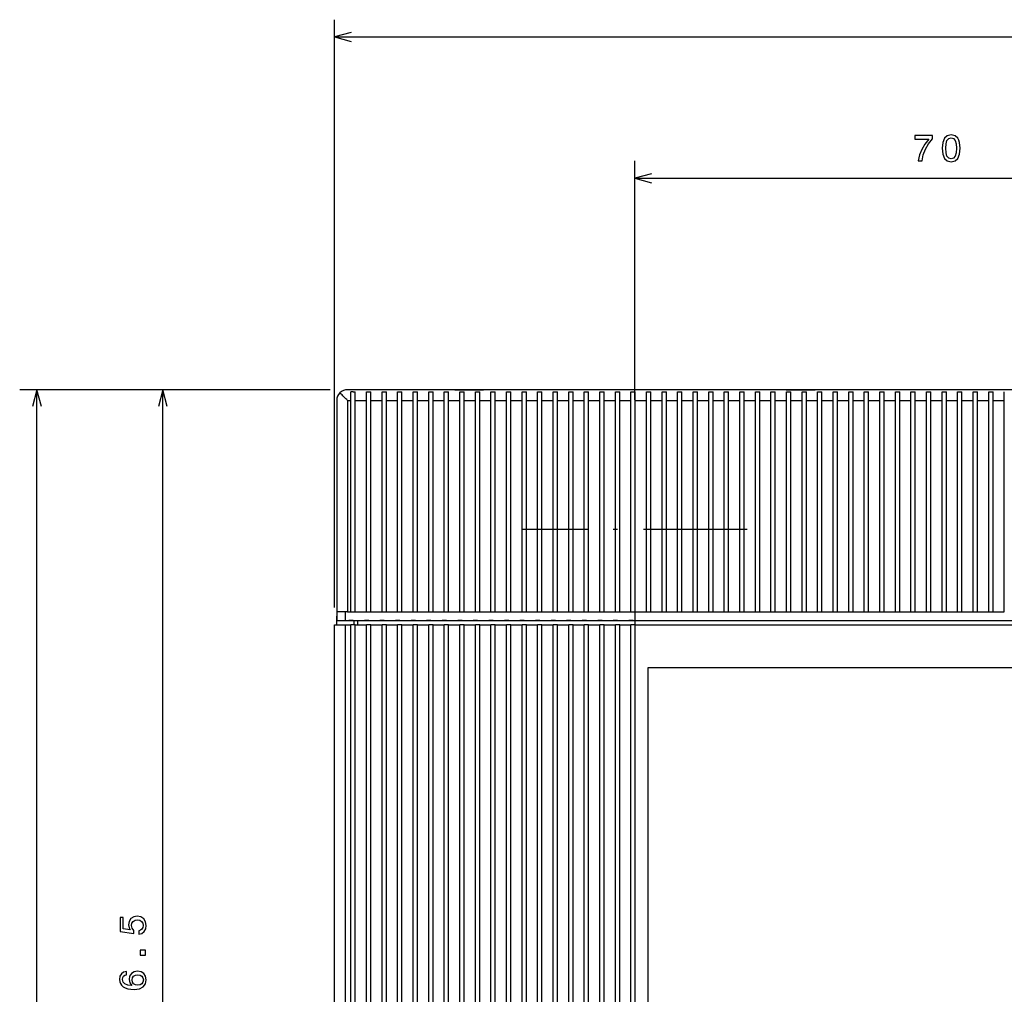
# Model space of a CAD drawing. Extents: x -232 to 1160, y 12 to 796.
# Drawn here: x -229 to -115, y 680 to 793 of the extents above; entities that cross this region are included whole.
import ezdxf

# ---------------------------------------------------------------- set-up
doc = ezdxf.new("R2010")
doc.units = 0
doc.linetypes.add('DASHDOT', pattern=[18.5, 12, -3, 0.5, -3])
doc.layers.get('0').update_dxf_attribs({"linetype": 'CONTINUOUS'})

msp = doc.modelspace()

# ---------------------------------------------------------------- linework, layer by layer
at = {"color": 34}
for p, q in [((-192.440613, 724.656738), (-192.440613, 792.672363)), ((-192.440613, 790.672363), (17.05938, 790.672363))]:
    msp.add_line(p, q, dxfattribs=at)
at = {"color": 7}
for p, q in [((-157.690674, 748.686523), (-157.690674, 776.320435)), ((-157.690674, 774.320435), (-87.690651, 774.320435)), ((-192.940796, 749.856689), (-228.875229, 749.856689)), ((-226.875229, 476.956604), (-226.875229, 749.856689)), ((-192.940796, 749.856689), (-214.309097, 749.856689)), ((-212.309097, 613.156555), (-212.309097, 749.856689)), ((-52.690651, 749.856689), (-190.940796, 749.856689)), ((-140.190826, 749.856689), (-175.190796, 749.856689)), ((-192.19075, 748.618286), (-192.19075, 724.156738)), ((-190.94075, 748.606689), (-190.94075, 724.156738)), ((-190.540802, 724.156738), (-190.540802, 748.606689)), ((-190.040802, 724.156738), (-190.040802, 748.618652)), ((-188.740814, 724.156738), (-188.740814, 748.618652)), ((-188.240814, 724.156738), (-188.240814, 748.618652)), ((-186.940796, 724.156738), (-186.940796, 748.618652)), ((-186.440796, 724.156738), (-186.440796, 748.618652)), ((-185.140793, 724.156738), (-185.140793, 748.618591)), ((-184.640778, 724.156738), (-184.640778, 748.618591)), ((-183.34079, 724.156738), (-183.34079, 748.618591)), ((-182.84079, 724.156738), (-182.84079, 748.618591)), ((-181.540802, 724.156738), (-181.540802, 748.618591)), ((-181.040833, 724.156738), (-181.040833, 748.61853)), ((-179.740814, 724.156738), (-179.740814, 748.61853)), ((-179.240814, 724.156738), (-179.240814, 748.61853)), ((-177.940796, 724.156738), (-177.940796, 748.61853)), ((-177.440796, 724.156738), (-177.440796, 748.61853)), ((-176.140793, 724.156738), (-176.140793, 748.61853)), ((-175.640778, 724.156738), (-175.640778, 748.61853)), ((-174.34079, 724.156738), (-174.34079, 748.61853)), ((-173.84079, 724.156738), (-173.84079, 748.61853)), ((-172.540802, 724.156738), (-172.540802, 748.618469)), ((-172.040833, 724.156738), (-172.040833, 748.618469)), ((-170.740814, 724.156738), (-170.740814, 748.618469)), ((-170.240814, 724.156738), (-170.240814, 748.618469)), ((-168.940811, 724.156738), (-168.940811, 748.618469)), ((-168.440796, 724.156738), (-168.440796, 748.618408)), ((-167.140793, 724.156738), (-167.140793, 748.618408)), ((-166.640778, 724.156738), (-166.640778, 748.618408)), ((-165.34079, 724.156738), (-165.34079, 748.618408)), ((-164.84079, 724.156738), (-164.84079, 748.618408)), ((-163.540802, 724.156738), (-163.540802, 748.618408)), ((-163.040833, 724.156738), (-163.040833, 748.618408)), ((-161.740814, 724.156738), (-161.740814, 748.618408)), ((-161.240814, 724.156738), (-161.240814, 748.618408)), ((-159.940811, 724.156738), (-159.940811, 748.618347)), ((-159.440796, 724.156738), (-159.440796, 748.618347)), ((-158.140793, 724.156738), (-158.140793, 748.618347)), ((-157.640778, 724.156738), (-157.640778, 748.618347)), ((-156.34079, 724.156738), (-156.34079, 748.618347)), ((-155.84079, 724.156738), (-155.84079, 748.618347)), ((-154.540802, 724.156738), (-154.540802, 748.618286)), ((-154.040833, 724.156738), (-154.040833, 748.618286)), ((-152.740814, 724.156738), (-152.740814, 748.618286)), ((-152.240814, 724.156738), (-152.240814, 748.618286)), ((-150.940811, 724.156738), (-150.940811, 748.618286)), ((-150.440796, 724.156738), (-150.440796, 748.618286)), ((-149.140808, 724.156738), (-149.140808, 748.618286)), ((-148.640808, 724.156738), (-148.640808, 748.618286)), ((-147.34082, 724.156738), (-147.34082, 748.618225)), ((-146.84082, 724.156738), (-146.84082, 748.618225)), ((-145.540802, 724.156738), (-145.540802, 748.618225)), ((-145.040802, 724.156738), (-145.040802, 748.618225)), ((-143.740814, 724.156738), (-143.740814, 748.618225)), ((-143.240814, 724.156738), (-143.240814, 748.618225)), ((-141.940811, 724.156738), (-141.940811, 748.618164)), ((-141.440796, 724.156738), (-141.440796, 748.618164)), ((-140.140808, 724.156738), (-140.140808, 748.618164)), ((-139.640808, 724.156738), (-139.640808, 748.618164)), ((-138.34082, 724.156738), (-138.34082, 748.618164)), ((-137.84082, 724.156738), (-137.84082, 748.618164)), ((-136.540802, 724.156738), (-136.540802, 748.618164)), ((-136.040802, 724.156738), (-136.040802, 748.618164)), ((-134.740814, 724.156738), (-134.740814, 748.618103)), ((-134.240814, 724.156738), (-134.240814, 748.618103)), ((-132.940811, 724.156738), (-132.940811, 748.618103)), ((-132.440796, 724.156738), (-132.440796, 748.618103)), ((-131.140808, 724.156738), (-131.140808, 748.618103)), ((-130.640808, 724.156738), (-130.640808, 748.618103)), ((-129.34082, 724.156738), (-129.34082, 748.618042)), ((-128.84082, 724.156738), (-128.84082, 748.618042)), ((-127.54081, 724.156738), (-127.54081, 748.618042)), ((-127.040802, 724.156738), (-127.040802, 748.618042)), ((-125.740807, 724.156738), (-125.740807, 748.618042)), ((-125.240814, 724.156738), (-125.240814, 748.618042)), ((-123.940811, 724.156738), (-123.940811, 748.618042)), ((-123.440796, 724.156738), (-123.440796, 748.618042)), ((-122.140808, 724.156738), (-122.140808, 748.617981)), ((-121.640816, 724.156738), (-121.640816, 748.617981)), ((-120.340813, 724.156738), (-120.340813, 748.617981)), ((-119.840813, 724.156738), (-119.840813, 748.617981)), ((-118.540817, 724.156738), (-118.540817, 748.617981)), ((-118.040817, 724.156738), (-118.040817, 748.61792)), ((-116.740814, 724.156738), (-116.740814, 748.61792)), ((-116.240814, 724.156738), (-116.240814, 748.61792)), ((-114.940819, 724.156738), (-114.940819, 748.61792)), ((-192.190643, 744.156555), (-192.190643, 723.156555)), ((-192.440643, 674.156738), (-192.440613, 722.656738)), ((-191.190735, 723.156738), (-52.690651, 723.156738)), ((-191.190643, 674.406738), (-191.190613, 722.656738)), ((-190.540649, 674.406738), (-190.540619, 722.656738)), ((-190.190643, 723.156555), (-52.690651, 723.156555)), ((-190.040649, 674.406738), (-190.040619, 722.656738)), ((-188.740662, 674.406738), (-188.740631, 722.656738)), ((-188.240662, 674.406738), (-188.240631, 722.656738)), ((-186.940643, 674.406738), (-186.940613, 722.656738)), ((-186.440643, 674.406738), (-186.440613, 722.656738)), ((-185.140656, 674.406738), (-185.140625, 722.656738)), ((-184.640656, 674.406738), (-184.640625, 722.656738)), ((-183.340652, 674.406738), (-183.340622, 722.656738)), ((-182.840652, 674.406738), (-182.840622, 722.656738)), ((-181.540649, 674.406677), (-181.540619, 722.656738)), ((-181.040649, 674.406677), (-181.040619, 722.656738)), ((-179.740662, 674.406677), (-179.740616, 722.656738)), ((-179.240662, 674.406677), (-179.240616, 722.656738)), ((-177.940659, 674.406677), (-177.940613, 722.656677)), ((-177.440659, 674.406677), (-177.440613, 722.656677)), ((-176.140656, 674.406677), (-176.140625, 722.656677)), ((-175.640656, 674.406677), (-175.640625, 722.656677)), ((-174.340652, 674.406677), (-174.340622, 722.656677)), ((-173.840652, 674.406677), (-173.840622, 722.656677)), ((-172.540649, 674.406677), (-172.540619, 722.656677)), ((-172.040649, 674.406677), (-172.040619, 722.656677)), ((-170.740662, 674.406677), (-170.740616, 722.656677)), ((-170.240662, 674.406677), (-170.240616, 722.656677)), ((-168.940659, 674.406677), (-168.940613, 722.656677)), ((-168.440659, 674.406677), (-168.440613, 722.656677)), ((-167.140656, 674.406677), (-167.140625, 722.656677)), ((-167.140656, 674.406677), (-167.140625, 722.656677)), ((-166.640656, 674.406677), (-166.640625, 722.656677)), ((-166.640656, 674.406677), (-166.640625, 722.656677)), ((-165.340652, 674.406677), (-165.340622, 722.656677)), ((-165.340652, 674.406677), (-165.340622, 722.656677)), ((-165.340652, 674.406677), (-165.340622, 722.656677)), ((-165.340652, 674.406677), (-165.340622, 722.656677)), ((-164.840652, 674.406677), (-164.840622, 722.656677)), ((-164.840652, 674.406677), (-164.840622, 722.656677)), ((-164.840652, 674.406677), (-164.840622, 722.656677)), ((-164.840652, 674.406677), (-164.840622, 722.656677)), ((-164.840652, 674.406677), (-164.840622, 722.656677)), ((-164.840652, 674.406677), (-164.840622, 722.656677)), ((-164.840652, 674.406616), (-164.840622, 722.656616)), ((-163.540649, 690.906555), (-163.540619, 722.656677)), ((-163.540649, 674.406616), (-163.540619, 722.656616)), ((-163.040649, 690.906555), (-163.040619, 722.656677)), ((-163.040649, 674.406616), (-163.040619, 722.656616)), ((-161.740646, 690.906555), (-161.740616, 722.656677)), ((-161.740646, 674.406616), (-161.740616, 722.656616)), ((-161.240646, 690.906555), (-161.240616, 722.656677)), ((-161.240646, 674.406616), (-161.240616, 722.656616)), ((-159.940643, 690.906555), (-159.940613, 722.656677)), ((-159.940643, 674.406616), (-159.940613, 722.656616)), ((-159.440643, 690.906555), (-159.440613, 722.656677)), ((-159.440643, 674.406616), (-159.440613, 722.656616)), ((-158.140656, 674.406616), (-158.140625, 722.656616)), ((-158.14064, 690.906555), (-158.140625, 722.656677)), ((-157.890625, 723.156616), (-52.690651, 723.156555)), ((-157.640656, 674.406616), (-157.640625, 722.656616)), ((-157.64064, 690.906555), (-157.640625, 722.656677)), ((-157.640625, 722.656677), (-52.690651, 722.656616)), ((-156.190628, 717.656677), (-156.190643, 690.906555)), ((-156.190613, 717.656616), (-156.190643, 674.406616)), ((-19.19062, 717.656616), (-156.190628, 717.656677))]:
    msp.add_line(p, q, dxfattribs=at)
at = {"color": 7, "ltscale": 2.5e-05}
msp.add_line((-190.941803, 749.856689), (-190.940796, 749.856689), dxfattribs=at)
at = {"color": 7, "ltscale": 0.083633}
for p, q in [((-178.536102, 749.856689), (-175.190796, 749.856689)), ((-140.190826, 749.856689), (-136.84552, 749.856689))]:
    msp.add_line(p, q, dxfattribs=at)
at = {"color": 7, "ltscale": 0.000308}
msp.add_line((-190.94075, 748.619019), (-190.94075, 748.606689), dxfattribs=at)
at = {"color": 7, "ltscale": 0.009999}
for p, q in [((-190.94075, 748.606689), (-190.540802, 748.606689)), ((-190.94075, 724.156738), (-190.540802, 724.156738))]:
    msp.add_line(p, q, dxfattribs=at)
at = {"color": 7, "ltscale": 0.025002}
for p, q in [((-190.540802, 748.606689), (-190.540802, 749.60675)), ((-191.190735, 723.156677), (-191.190735, 724.156738))]:
    msp.add_line(p, q, dxfattribs=at)
at = {"color": 7, "ltscale": 0.00625}
for p, q in [((-190.290802, 749.60675), (-190.540802, 749.60675)), ((-190.290802, 749.60675), (-190.040802, 749.60675)), ((-188.740814, 749.60675), (-188.490814, 749.60675)), ((-188.490814, 749.60675), (-188.240814, 749.60675)), ((-186.940796, 749.60675), (-186.690796, 749.60675)), ((-186.690796, 749.60675), (-186.440796, 749.60675)), ((-185.140778, 749.60675), (-184.890778, 749.60675)), ((-184.890778, 749.60675), (-184.640778, 749.60675)), ((-183.34079, 749.60675), (-183.09079, 749.60675)), ((-183.09079, 749.60675), (-182.84079, 749.60675)), ((-181.540833, 749.60675), (-181.290833, 749.60675)), ((-181.290833, 749.60675), (-181.040833, 749.60675)), ((-179.740814, 749.60675), (-179.490814, 749.60675)), ((-179.490814, 749.60675), (-179.240814, 749.60675)), ((-177.940796, 749.60675), (-177.690796, 749.60675)), ((-177.690796, 749.60675), (-177.440796, 749.60675)), ((-176.140778, 749.60675), (-175.890778, 749.60675)), ((-175.890778, 749.60675), (-175.640778, 749.60675)), ((-174.34079, 749.60675), (-174.09079, 749.60675)), ((-174.09079, 749.60675), (-173.84079, 749.60675)), ((-172.540833, 749.60675), (-172.290833, 749.60675)), ((-172.290833, 749.60675), (-172.040833, 749.60675)), ((-170.740814, 749.60675), (-170.490814, 749.60675)), ((-170.490814, 749.60675), (-170.240814, 749.60675)), ((-168.940796, 749.60675), (-168.690796, 749.60675)), ((-168.690796, 749.60675), (-168.440796, 749.60675)), ((-167.140778, 749.60675), (-166.890778, 749.60675)), ((-166.890778, 749.60675), (-166.640778, 749.60675)), ((-165.34079, 749.60675), (-165.09079, 749.60675)), ((-165.09079, 749.60675), (-164.84079, 749.60675)), ((-163.540833, 749.60675), (-163.290833, 749.60675)), ((-163.290833, 749.60675), (-163.040833, 749.60675)), ((-161.740814, 749.60675), (-161.490814, 749.60675)), ((-161.490814, 749.60675), (-161.240814, 749.60675)), ((-159.940796, 749.60675), (-159.690796, 749.60675)), ((-159.690796, 749.60675), (-159.440796, 749.60675)), ((-158.140778, 749.60675), (-157.890778, 749.60675)), ((-157.890778, 749.60675), (-157.640778, 749.60675)), ((-156.34079, 749.60675), (-156.09079, 749.60675)), ((-156.09079, 749.60675), (-155.84079, 749.60675)), ((-154.540833, 749.60675), (-154.290833, 749.60675)), ((-154.290833, 749.60675), (-154.040833, 749.60675)), ((-152.740814, 749.60675), (-152.490814, 749.60675)), ((-152.490814, 749.60675), (-152.240814, 749.60675)), ((-150.940796, 749.60675), (-150.690796, 749.60675)), ((-150.690796, 749.60675), (-150.440796, 749.60675)), ((-149.140808, 749.60675), (-148.890808, 749.60675)), ((-148.890808, 749.60675), (-148.640808, 749.60675)), ((-147.34082, 749.60675), (-147.09082, 749.60675)), ((-147.09082, 749.60675), (-146.84082, 749.60675)), ((-145.540802, 749.60675), (-145.290802, 749.60675)), ((-145.290802, 749.60675), (-145.040802, 749.60675)), ((-143.740814, 749.60675), (-143.490814, 749.60675)), ((-143.490814, 749.60675), (-143.240814, 749.60675)), ((-141.940796, 749.60675), (-141.690796, 749.60675)), ((-141.690796, 749.60675), (-141.440796, 749.60675)), ((-140.140808, 749.60675), (-139.890808, 749.60675)), ((-139.890808, 749.60675), (-139.640808, 749.60675)), ((-138.34082, 749.60675), (-138.09082, 749.60675)), ((-138.09082, 749.60675), (-137.84082, 749.60675)), ((-136.540802, 749.60675), (-136.290802, 749.60675)), ((-136.290802, 749.60675), (-136.040802, 749.60675)), ((-134.740814, 749.60675), (-134.490814, 749.60675)), ((-134.490814, 749.60675), (-134.240814, 749.60675)), ((-132.940796, 749.606689), (-132.690796, 749.606689)), ((-132.690796, 749.606689), (-132.440796, 749.606689)), ((-131.140808, 749.606689), (-130.890808, 749.606689)), ((-130.890808, 749.606689), (-130.640808, 749.606689)), ((-129.34082, 749.606689), (-129.09082, 749.606689)), ((-129.09082, 749.606689), (-128.84082, 749.606689)), ((-127.540802, 749.606689), (-127.290802, 749.606689)), ((-127.290802, 749.606689), (-127.040802, 749.606689)), ((-125.740814, 749.606689), (-125.490814, 749.606689)), ((-125.490814, 749.606689), (-125.240814, 749.606689)), ((-123.940796, 749.606689), (-123.690796, 749.606689)), ((-123.690796, 749.606689), (-123.440796, 749.606689)), ((-122.140816, 749.606689), (-121.890816, 749.606689)), ((-121.890816, 749.606689), (-121.640816, 749.606689)), ((-120.340813, 749.606689), (-120.090813, 749.606689)), ((-120.090813, 749.606689), (-119.840813, 749.606689)), ((-118.540817, 749.606689), (-118.290817, 749.606689)), ((-118.290817, 749.606689), (-118.040817, 749.606689)), ((-116.740814, 749.606689), (-116.490814, 749.606689)), ((-116.490814, 749.606689), (-116.240814, 749.606689)), ((-190.540802, 724.156738), (-190.290802, 724.156738)), ((-190.290802, 724.156738), (-190.040802, 724.156738)), ((-188.740814, 724.156738), (-188.490814, 724.156738)), ((-188.490814, 724.156738), (-188.240814, 724.156738)), ((-186.940796, 724.156738), (-186.690796, 724.156738)), ((-186.690796, 724.156738), (-186.440796, 724.156738)), ((-185.140778, 724.156738), (-184.890778, 724.156738)), ((-184.890778, 724.156738), (-184.640778, 724.156738)), ((-183.34079, 724.156738), (-183.09079, 724.156738)), ((-183.09079, 724.156738), (-182.84079, 724.156738)), ((-181.540833, 724.156738), (-181.290833, 724.156738)), ((-181.290833, 724.156738), (-181.040833, 724.156738)), ((-179.740814, 724.156738), (-179.490814, 724.156738)), ((-179.490814, 724.156738), (-179.240814, 724.156738)), ((-177.940796, 724.156738), (-177.690796, 724.156738)), ((-177.690796, 724.156738), (-177.440796, 724.156738)), ((-176.140778, 724.156738), (-175.890778, 724.156738)), ((-175.890778, 724.156738), (-175.640778, 724.156738)), ((-174.34079, 724.156738), (-174.09079, 724.156738)), ((-174.09079, 724.156738), (-173.84079, 724.156738)), ((-172.540833, 724.156738), (-172.290833, 724.156738)), ((-172.290833, 724.156738), (-172.040833, 724.156738)), ((-170.740814, 724.156738), (-170.490814, 724.156738)), ((-170.490814, 724.156738), (-170.240814, 724.156738)), ((-168.940796, 724.156738), (-168.690796, 724.156738)), ((-168.690796, 724.156738), (-168.440796, 724.156738)), ((-167.140778, 724.156738), (-166.890778, 724.156738)), ((-166.890778, 724.156738), (-166.640778, 724.156738)), ((-165.34079, 724.156738), (-165.09079, 724.156738)), ((-165.09079, 724.156738), (-164.84079, 724.156738)), ((-163.540833, 724.156738), (-163.290833, 724.156738)), ((-163.290833, 724.156738), (-163.040833, 724.156738)), ((-161.740814, 724.156738), (-161.490814, 724.156738)), ((-161.490814, 724.156738), (-161.240814, 724.156738)), ((-159.940796, 724.156738), (-159.690796, 724.156738)), ((-159.690796, 724.156738), (-159.440796, 724.156738)), ((-158.140778, 724.156738), (-157.890778, 724.156738)), ((-157.890778, 724.156738), (-157.640778, 724.156738)), ((-156.34079, 724.156738), (-156.09079, 724.156738)), ((-156.09079, 724.156738), (-155.84079, 724.156738)), ((-154.540833, 724.156738), (-154.290833, 724.156738)), ((-154.290833, 724.156738), (-154.040833, 724.156738)), ((-152.740814, 724.156738), (-152.490814, 724.156738)), ((-152.490814, 724.156738), (-152.240814, 724.156738)), ((-150.940796, 724.156738), (-150.690796, 724.156738)), ((-150.690796, 724.156738), (-150.440796, 724.156738)), ((-149.140808, 724.156738), (-148.890808, 724.156738)), ((-148.890808, 724.156738), (-148.640808, 724.156738)), ((-147.34082, 724.156738), (-147.09082, 724.156738)), ((-147.09082, 724.156738), (-146.84082, 724.156738)), ((-145.540802, 724.156738), (-145.290802, 724.156738)), ((-145.290802, 724.156738), (-145.040802, 724.156738)), ((-143.740814, 724.156738), (-143.490814, 724.156738)), ((-143.490814, 724.156738), (-143.240814, 724.156738)), ((-141.940796, 724.156738), (-141.690796, 724.156738)), ((-141.690796, 724.156738), (-141.440796, 724.156738)), ((-140.140808, 724.156738), (-139.890808, 724.156738)), ((-139.890808, 724.156738), (-139.640808, 724.156738)), ((-138.34082, 724.156738), (-138.09082, 724.156738)), ((-138.09082, 724.156738), (-137.84082, 724.156738)), ((-136.540802, 724.156738), (-136.290802, 724.156738)), ((-136.290802, 724.156738), (-136.040802, 724.156738)), ((-134.740814, 724.156738), (-134.490814, 724.156738)), ((-134.490814, 724.156738), (-134.240814, 724.156738)), ((-132.940796, 724.156738), (-132.690796, 724.156738)), ((-132.690796, 724.156738), (-132.440796, 724.156738)), ((-131.140808, 724.156738), (-130.890808, 724.156738)), ((-130.890808, 724.156738), (-130.640808, 724.156738)), ((-129.34082, 724.156738), (-129.09082, 724.156738)), ((-129.09082, 724.156738), (-128.84082, 724.156738)), ((-127.540802, 724.156738), (-127.290802, 724.156738)), ((-127.290802, 724.156738), (-127.040802, 724.156738)), ((-125.740814, 724.156738), (-125.490814, 724.156738)), ((-125.490814, 724.156738), (-125.240814, 724.156738)), ((-123.940796, 724.156738), (-123.690796, 724.156738)), ((-123.690796, 724.156738), (-123.440796, 724.156738)), ((-122.140816, 724.156738), (-121.890816, 724.156738)), ((-121.890816, 724.156738), (-121.640816, 724.156738)), ((-120.340813, 724.156738), (-120.090813, 724.156738)), ((-120.090813, 724.156738), (-119.840813, 724.156738)), ((-118.540817, 724.156738), (-118.290817, 724.156738)), ((-118.290817, 724.156738), (-118.040817, 724.156738)), ((-116.740814, 724.156738), (-116.490814, 724.156738)), ((-116.490814, 724.156738), (-116.240814, 724.156738))]:
    msp.add_line(p, q, dxfattribs=at)
at = {"color": 7, "ltscale": 0.024702}
for p, q in [((-190.040802, 748.618652), (-190.040802, 749.60675)), ((-188.740814, 748.618652), (-188.740814, 749.60675)), ((-188.240814, 748.618652), (-188.240814, 749.60675)), ((-186.940796, 748.618652), (-186.940796, 749.60675)), ((-186.440796, 748.618652), (-186.440796, 749.60675))]:
    msp.add_line(p, q, dxfattribs=at)
at = {"color": 7, "ltscale": 0.0325}
for p, q in [((-190.040802, 748.618652), (-188.740814, 748.618652)), ((-188.240814, 748.618652), (-186.940796, 748.618652)), ((-186.440796, 748.618652), (-185.140793, 748.618591)), ((-184.640778, 748.618591), (-183.34079, 748.618591)), ((-182.84079, 748.618591), (-181.540802, 748.618591)), ((-181.040833, 748.61853), (-179.740814, 748.61853)), ((-179.240814, 748.61853), (-177.940796, 748.61853)), ((-177.440796, 748.61853), (-176.140793, 748.61853)), ((-175.640778, 748.61853), (-174.34079, 748.61853)), ((-173.84079, 748.61853), (-172.540802, 748.618469)), ((-172.040833, 748.618469), (-170.740814, 748.618469)), ((-170.240814, 748.618469), (-168.940811, 748.618469)), ((-168.440796, 748.618408), (-167.140793, 748.618408)), ((-166.640778, 748.618408), (-165.34079, 748.618408)), ((-164.84079, 748.618408), (-163.540802, 748.618408)), ((-163.040833, 748.618408), (-161.740814, 748.618408)), ((-161.240814, 748.618408), (-159.940811, 748.618347)), ((-159.440796, 748.618347), (-158.140793, 748.618347)), ((-157.640778, 748.618347), (-156.34079, 748.618347)), ((-155.84079, 748.618347), (-154.540802, 748.618286)), ((-154.040833, 748.618286), (-152.740814, 748.618286)), ((-152.240814, 748.618286), (-150.940811, 748.618286)), ((-150.440796, 748.618286), (-149.140808, 748.618286)), ((-148.640808, 748.618286), (-147.34082, 748.618225)), ((-146.84082, 748.618225), (-145.540802, 748.618225)), ((-145.040802, 748.618225), (-143.740814, 748.618225)), ((-143.240814, 748.618225), (-141.940811, 748.618164)), ((-141.440796, 748.618164), (-140.140808, 748.618164)), ((-139.640808, 748.618164), (-138.34082, 748.618164)), ((-137.84082, 748.618164), (-136.540802, 748.618164)), ((-136.040802, 748.618164), (-134.740814, 748.618103)), ((-134.240814, 748.618103), (-132.940811, 748.618103)), ((-132.440796, 748.618103), (-131.140808, 748.618103)), ((-130.640808, 748.618103), (-129.34082, 748.618042)), ((-128.84082, 748.618042), (-127.54081, 748.618042)), ((-127.040802, 748.618042), (-125.740807, 748.618042)), ((-125.240814, 748.618042), (-123.940811, 748.618042)), ((-123.440796, 748.618042), (-122.140808, 748.617981)), ((-121.640816, 748.617981), (-120.340813, 748.617981)), ((-119.840813, 748.617981), (-118.540817, 748.617981)), ((-118.040817, 748.61792), (-116.740814, 748.61792)), ((-116.240814, 748.61792), (-114.940819, 748.61792)), ((-190.040802, 724.156738), (-188.740814, 724.156738)), ((-188.240814, 724.156738), (-186.940796, 724.156738)), ((-186.440796, 724.156738), (-185.140793, 724.156738)), ((-184.640778, 724.156738), (-183.34079, 724.156738)), ((-182.84079, 724.156738), (-181.540802, 724.156738)), ((-181.040833, 724.156738), (-179.740814, 724.156738)), ((-179.240814, 724.156738), (-177.940796, 724.156738)), ((-177.440796, 724.156738), (-176.140793, 724.156738)), ((-175.640778, 724.156738), (-174.34079, 724.156738)), ((-173.84079, 724.156738), (-172.540802, 724.156738)), ((-172.040833, 724.156738), (-170.740814, 724.156738)), ((-170.240814, 724.156738), (-168.940811, 724.156738)), ((-168.440796, 724.156738), (-167.140793, 724.156738)), ((-166.640778, 724.156738), (-165.34079, 724.156738)), ((-164.84079, 724.156738), (-163.540802, 724.156738)), ((-163.040833, 724.156738), (-161.740814, 724.156738)), ((-161.240814, 724.156738), (-159.940811, 724.156738)), ((-159.440796, 724.156738), (-158.140793, 724.156738)), ((-157.640778, 724.156738), (-156.34079, 724.156738)), ((-155.84079, 724.156738), (-154.540802, 724.156738)), ((-154.040833, 724.156738), (-152.740814, 724.156738)), ((-152.240814, 724.156738), (-150.940811, 724.156738)), ((-150.440796, 724.156738), (-149.140808, 724.156738)), ((-148.640808, 724.156738), (-147.34082, 724.156738)), ((-146.84082, 724.156738), (-145.540802, 724.156738)), ((-145.040802, 724.156738), (-143.740814, 724.156738)), ((-143.240814, 724.156738), (-141.940811, 724.156738)), ((-141.440796, 724.156738), (-140.140808, 724.156738)), ((-139.640808, 724.156738), (-138.34082, 724.156738)), ((-137.84082, 724.156738), (-136.540802, 724.156738)), ((-136.040802, 724.156738), (-134.740814, 724.156738)), ((-134.240814, 724.156738), (-132.940811, 724.156738)), ((-132.440796, 724.156738), (-131.140808, 724.156738)), ((-130.640808, 724.156738), (-129.34082, 724.156738)), ((-128.84082, 724.156738), (-127.54081, 724.156738)), ((-127.040802, 724.156738), (-125.740807, 724.156738)), ((-125.240814, 724.156738), (-123.940811, 724.156738)), ((-123.440796, 724.156738), (-122.140808, 724.156738)), ((-121.640816, 724.156738), (-120.340813, 724.156738)), ((-119.840813, 724.156738), (-118.540817, 724.156738)), ((-118.040817, 724.156738), (-116.740814, 724.156738)), ((-116.240814, 724.156738), (-114.940819, 724.156738)), ((-190.290619, 723.156616), (-188.990616, 723.156616)), ((-190.040619, 722.656738), (-188.740631, 722.656738)), ((-188.490616, 723.156616), (-187.190613, 723.156616)), ((-188.240631, 722.656738), (-186.940613, 722.656738)), ((-186.690613, 723.156616), (-185.390625, 723.156616)), ((-186.440613, 722.656738), (-185.140625, 722.656738)), ((-184.890625, 723.156616), (-183.590607, 723.156616)), ((-184.640625, 722.656738), (-183.340622, 722.656738)), ((-183.090607, 723.156616), (-181.790619, 723.156616)), ((-182.840622, 722.656738), (-181.540619, 722.656738)), ((-181.290619, 723.156616), (-179.990616, 723.156616)), ((-181.040619, 722.656738), (-179.740616, 722.656738)), ((-179.490616, 723.156616), (-178.190613, 723.156616)), ((-179.240616, 722.656738), (-177.940613, 722.656677)), ((-177.690613, 723.156616), (-176.390625, 723.156616)), ((-177.440613, 722.656677), (-176.140625, 722.656677)), ((-175.890625, 723.156616), (-174.590622, 723.156616)), ((-175.640625, 722.656677), (-174.340622, 722.656677)), ((-174.090622, 723.156616), (-172.790619, 723.156616)), ((-173.840622, 722.656677), (-172.540619, 722.656677)), ((-172.290619, 723.156616), (-170.990616, 723.156616)), ((-172.040619, 722.656677), (-170.740616, 722.656677)), ((-170.490616, 723.156616), (-169.190613, 723.156616)), ((-170.240616, 722.656677), (-168.940613, 722.656677)), ((-168.690613, 723.156616), (-167.390625, 723.156616)), ((-168.440613, 722.656677), (-167.140625, 722.656677)), ((-166.890625, 723.156616), (-165.590622, 723.156616)), ((-166.640625, 722.656677), (-165.340622, 722.656677)), ((-165.090622, 723.156616), (-163.790619, 723.156616)), ((-164.840622, 722.656677), (-163.540619, 722.656677)), ((-163.290619, 723.156616), (-161.990616, 723.156616)), ((-163.040619, 722.656677), (-161.740616, 722.656677)), ((-161.490616, 723.156616), (-160.190613, 723.156616)), ((-161.240616, 722.656677), (-159.940613, 722.656677)), ((-159.690613, 723.156616), (-158.390625, 723.156616)), ((-159.440613, 722.656677), (-158.140625, 722.656677))]:
    msp.add_line(p, q, dxfattribs=at)
at = {"color": 7, "ltscale": 0.024704}
for p, q in [((-185.140793, 748.618591), (-185.140778, 749.60675)), ((-184.640778, 748.618591), (-184.640778, 749.60675)), ((-183.34079, 748.618591), (-183.34079, 749.60675)), ((-182.84079, 748.618591), (-182.84079, 749.60675)), ((-181.540802, 748.618591), (-181.540833, 749.60675))]:
    msp.add_line(p, q, dxfattribs=at)
at = {"color": 7, "ltscale": 0.024706}
for p, q in [((-181.040833, 748.61853), (-181.040833, 749.60675)), ((-179.740814, 748.61853), (-179.740814, 749.60675)), ((-179.240814, 748.61853), (-179.240814, 749.60675)), ((-177.940796, 748.61853), (-177.940796, 749.60675)), ((-177.440796, 748.61853), (-177.440796, 749.60675)), ((-176.140793, 748.61853), (-176.140778, 749.60675)), ((-175.640778, 748.61853), (-175.640778, 749.60675)), ((-174.34079, 748.61853), (-174.34079, 749.60675)), ((-173.84079, 748.61853), (-173.84079, 749.60675))]:
    msp.add_line(p, q, dxfattribs=at)
at = {"color": 7, "ltscale": 0.024707}
for p, q in [((-172.540802, 748.618469), (-172.540833, 749.60675)), ((-172.040833, 748.618469), (-172.040833, 749.60675)), ((-170.740814, 748.618469), (-170.740814, 749.60675)), ((-170.240814, 748.618469), (-170.240814, 749.60675)), ((-168.940811, 748.618469), (-168.940796, 749.60675))]:
    msp.add_line(p, q, dxfattribs=at)
at = {"color": 7, "ltscale": 0.024709}
for p, q in [((-168.440796, 748.618408), (-168.440796, 749.60675)), ((-167.140793, 748.618408), (-167.140778, 749.60675)), ((-166.640778, 748.618408), (-166.640778, 749.60675)), ((-165.34079, 748.618408), (-165.34079, 749.60675)), ((-164.84079, 748.618408), (-164.84079, 749.60675)), ((-163.540802, 748.618408), (-163.540833, 749.60675)), ((-163.040833, 748.618408), (-163.040833, 749.60675)), ((-161.740814, 748.618408), (-161.740814, 749.60675)), ((-161.240814, 748.618408), (-161.240814, 749.60675))]:
    msp.add_line(p, q, dxfattribs=at)
at = {"color": 7, "ltscale": 0.02471}
for p, q in [((-159.940811, 748.618347), (-159.940796, 749.60675)), ((-159.440796, 748.618347), (-159.440796, 749.60675)), ((-158.140793, 748.618347), (-158.140778, 749.60675)), ((-157.640778, 748.618347), (-157.640778, 749.60675)), ((-156.34079, 748.618347), (-156.34079, 749.60675)), ((-155.84079, 748.618347), (-155.84079, 749.60675))]:
    msp.add_line(p, q, dxfattribs=at)
at = {"color": 7, "ltscale": 0.024712}
for p, q in [((-154.540802, 748.618286), (-154.540833, 749.60675)), ((-154.040833, 748.618286), (-154.040833, 749.60675)), ((-152.740814, 748.618286), (-152.740814, 749.60675)), ((-152.240814, 748.618286), (-152.240814, 749.60675)), ((-150.940811, 748.618286), (-150.940796, 749.60675)), ((-150.440796, 748.618286), (-150.440796, 749.60675)), ((-149.140808, 748.618286), (-149.140808, 749.60675)), ((-148.640808, 748.618286), (-148.640808, 749.60675))]:
    msp.add_line(p, q, dxfattribs=at)
at = {"color": 7, "ltscale": 0.024713}
for p, q in [((-147.34082, 748.618225), (-147.34082, 749.60675)), ((-146.84082, 748.618225), (-146.84082, 749.60675)), ((-145.540802, 748.618225), (-145.540802, 749.60675)), ((-145.040802, 748.618225), (-145.040802, 749.60675)), ((-143.740814, 748.618225), (-143.740814, 749.60675)), ((-143.240814, 748.618225), (-143.240814, 749.60675))]:
    msp.add_line(p, q, dxfattribs=at)
at = {"color": 7, "ltscale": 0.024715}
for p, q in [((-141.940811, 748.618164), (-141.940796, 749.60675)), ((-141.440796, 748.618164), (-141.440796, 749.60675)), ((-140.140808, 748.618164), (-140.140808, 749.60675)), ((-139.640808, 748.618164), (-139.640808, 749.60675)), ((-138.34082, 748.618164), (-138.34082, 749.60675)), ((-137.84082, 748.618164), (-137.84082, 749.60675)), ((-136.540802, 748.618164), (-136.540802, 749.60675)), ((-136.040802, 748.618164), (-136.040802, 749.60675)), ((-132.940811, 748.618103), (-132.940796, 749.606689)), ((-132.440796, 748.618103), (-132.440796, 749.606689)), ((-131.140808, 748.618103), (-131.140808, 749.606689)), ((-130.640808, 748.618103), (-130.640808, 749.606689))]:
    msp.add_line(p, q, dxfattribs=at)
at = {"color": 7, "ltscale": 0.024716}
for p, q in [((-134.740814, 748.618103), (-134.740814, 749.60675)), ((-134.240814, 748.618103), (-134.240814, 749.60675)), ((-129.34082, 748.618042), (-129.34082, 749.606689)), ((-128.84082, 748.618042), (-128.84082, 749.606689)), ((-127.54081, 748.618042), (-127.540802, 749.606689)), ((-127.040802, 748.618042), (-127.040802, 749.606689)), ((-125.740807, 748.618042), (-125.740814, 749.606689)), ((-125.240814, 748.618042), (-125.240814, 749.606689)), ((-123.940811, 748.618042), (-123.940796, 749.606689)), ((-123.440796, 748.618042), (-123.440796, 749.606689))]:
    msp.add_line(p, q, dxfattribs=at)
at = {"color": 7, "ltscale": 0.024718}
for p, q in [((-122.140808, 748.617981), (-122.140816, 749.606689)), ((-121.640816, 748.617981), (-121.640816, 749.606689)), ((-120.340813, 748.617981), (-120.340813, 749.606689)), ((-119.840813, 748.617981), (-119.840813, 749.606689)), ((-118.540817, 748.617981), (-118.540817, 749.606689))]:
    msp.add_line(p, q, dxfattribs=at)
at = {"color": 7, "ltscale": 0.024719}
for p, q in [((-118.040817, 748.61792), (-118.040817, 749.606689)), ((-116.740814, 748.61792), (-116.740814, 749.606689)), ((-116.240814, 748.61792), (-116.240814, 749.606689)), ((-114.940819, 748.61792), (-114.940811, 749.606689))]:
    msp.add_line(p, q, dxfattribs=at)
at = {"color": 7, "linetype": 'DASHDOT'}
for p, q in [((-157.690674, 746.686523), (-157.690674, 720.686523)), ((-144.690674, 733.686523), (-170.690674, 733.686523))]:
    msp.add_line(p, q, dxfattribs=at)
at = {"color": 7, "ltscale": 0.03125}
for p, q in [((-190.94075, 724.156738), (-192.190735, 724.156738)), ((-192.440613, 722.656738), (-191.190613, 722.656738))]:
    msp.add_line(p, q, dxfattribs=at)
at = {"color": 7, "ltscale": 0.012503}
msp.add_line((-192.190643, 724.156738), (-192.190643, 723.656616), dxfattribs=at)
at = {"color": 7, "ltscale": 0.0125}
for p, q in [((-192.190643, 723.156616), (-192.190643, 723.656616)), ((-190.290619, 723.156616), (-190.790619, 723.156616)), ((-190.040619, 722.656738), (-190.540619, 722.656738)), ((-188.490616, 723.156616), (-188.990616, 723.156616)), ((-188.240631, 722.656738), (-188.740631, 722.656738)), ((-186.690613, 723.156616), (-187.190613, 723.156616)), ((-186.440613, 722.656738), (-186.940613, 722.656738)), ((-184.890625, 723.156616), (-185.390625, 723.156616)), ((-184.640625, 722.656738), (-185.140625, 722.656738)), ((-183.090607, 723.156616), (-183.590607, 723.156616)), ((-182.840622, 722.656738), (-183.340622, 722.656738)), ((-181.290619, 723.156616), (-181.790619, 723.156616)), ((-181.040619, 722.656738), (-181.540619, 722.656738)), ((-179.490616, 723.156616), (-179.990616, 723.156616)), ((-179.240616, 722.656738), (-179.740616, 722.656738)), ((-177.690613, 723.156616), (-178.190613, 723.156616)), ((-177.440613, 722.656677), (-177.940613, 722.656677)), ((-175.890625, 723.156616), (-176.390625, 723.156616)), ((-175.640625, 722.656677), (-176.140625, 722.656677)), ((-174.090622, 723.156616), (-174.590622, 723.156616)), ((-173.840622, 722.656677), (-174.340622, 722.656677)), ((-172.290619, 723.156616), (-172.790619, 723.156616)), ((-172.040619, 722.656677), (-172.540619, 722.656677)), ((-170.490616, 723.156616), (-170.990616, 723.156616)), ((-170.240616, 722.656677), (-170.740616, 722.656677)), ((-168.690613, 723.156616), (-169.190613, 723.156616)), ((-168.440613, 722.656677), (-168.940613, 722.656677)), ((-166.890625, 723.156616), (-167.390625, 723.156616)), ((-166.640625, 722.656677), (-167.140625, 722.656677)), ((-165.090622, 723.156616), (-165.590622, 723.156616)), ((-164.840622, 722.656677), (-165.340622, 722.656677)), ((-163.290619, 723.156616), (-163.790619, 723.156616)), ((-163.040619, 722.656677), (-163.540619, 722.656677)), ((-161.490616, 723.156616), (-161.990616, 723.156616)), ((-161.240616, 722.656677), (-161.740616, 722.656677)), ((-159.690613, 723.156616), (-160.190613, 723.156616)), ((-159.440613, 722.656677), (-159.940613, 722.656677)), ((-157.890625, 723.156616), (-158.390625, 723.156616)), ((-157.640625, 722.656677), (-158.140625, 722.656677))]:
    msp.add_line(p, q, dxfattribs=at)
at = {"color": 7, "ltscale": 0.018751}
msp.add_line((-192.190643, 723.156616), (-191.440613, 723.156616), dxfattribs=at)
at = {"color": 7, "ltscale": 0.012495}
for p, q in [((-192.190643, 722.656738), (-192.190643, 723.156555)), ((-190.190643, 722.656738), (-190.190643, 723.156555)), ((-189.785095, 723.156555), (-189.785095, 722.656738))]:
    msp.add_line(p, q, dxfattribs=at)
at = {"color": 7, "ltscale": 0.01625}
for p, q in [((-191.440613, 723.156616), (-190.790619, 723.156616)), ((-191.190613, 722.656738), (-190.540619, 722.656738))]:
    msp.add_line(p, q, dxfattribs=at)
at = {"color": 34}
msp.add_lwpolyline([(-190.508759, 791.190002), (-192.440613, 790.672363), (-190.508759, 790.154724)], dxfattribs=at)
at = {"color": 7}
for points in [[(-122.131294, 777.785828), (-122.066452, 777.107178), (-121.863281, 776.623047), (-121.53907, 776.329102), (-121.089508, 776.233948), (-120.644257, 776.329102), (-120.320053, 776.623047), (-120.121208, 777.107178), (-120.05204, 777.785828), (-120.121208, 778.460205), (-120.203339, 778.72821), (-120.320053, 778.948669), (-120.644257, 779.242615), (-121.089508, 779.342041), (-121.53907, 779.242615), (-121.863281, 778.944336), (-122.066452, 778.460205)], [(-124.892677, 776.320435), (-124.456078, 776.320435), (-124.313423, 777.033691), (-124.062706, 777.699402), (-123.708237, 778.317505), (-123.245697, 778.89679), (-123.245697, 779.255615), (-125.303337, 779.255615), (-125.303337, 778.862183), (-123.66069, 778.862183), (-124.136192, 778.278625), (-124.49498, 777.669128), (-124.745697, 777.020691)], [(-121.716309, 777.785828), (-121.681725, 778.308899), (-121.573654, 778.684937), (-121.379128, 778.905457), (-121.089508, 778.983276), (-120.804199, 778.905457), (-120.60968, 778.684937), (-120.50161, 778.308899), (-120.467026, 777.785828), (-120.50161, 777.258423), (-120.60968, 776.882385), (-120.804199, 776.661926), (-121.089508, 776.58844), (-121.379128, 776.661926), (-121.573654, 776.882385), (-121.681725, 777.258423)], [(-215.091522, 686.839233), (-214.737061, 686.934326), (-214.460388, 687.146118), (-214.287476, 687.457397), (-214.222641, 687.855042), (-214.300446, 688.291687), (-214.512268, 688.633179), (-214.849442, 688.849304), (-215.281723, 688.931458), (-215.683746, 688.857971), (-215.999298, 688.650452), (-216.202469, 688.326233), (-216.275955, 687.906921), (-216.224091, 687.582764), (-216.081421, 687.332031), (-216.889786, 687.453064), (-216.889786, 688.767151), (-217.244263, 688.767151), (-217.244263, 687.163452), (-215.653473, 686.925659), (-215.653473, 687.271484), (-215.856659, 687.522217), (-215.930145, 687.842102), (-215.882584, 688.118774), (-215.744263, 688.330566), (-215.53244, 688.4646), (-215.260101, 688.512146), (-214.987762, 688.4646), (-214.775955, 688.326233), (-214.641953, 688.114441), (-214.594391, 687.842102), (-214.624664, 687.612976), (-214.724091, 687.43573), (-214.8797, 687.306091), (-215.091522, 687.241211)], [(-214.309097, 684.410706), (-214.309097, 685.007202), (-214.953186, 685.007202), (-214.953186, 684.410706)], [(-216.500732, 682.544128), (-216.850891, 682.461975), (-217.11026, 682.27179), (-217.274506, 681.977844), (-217.330719, 681.597412), (-217.300446, 681.342407), (-217.218323, 681.121948), (-217.08432, 680.927368), (-216.894104, 680.763123), (-216.656357, 680.633423), (-216.36673, 680.53833), (-216.025238, 680.477844), (-215.640503, 680.46051), (-215.026672, 680.529724), (-214.581421, 680.741516), (-214.313416, 681.083008), (-214.222641, 681.549866), (-214.300446, 681.969177), (-214.503632, 682.289063), (-214.823517, 682.496582), (-215.229843, 682.570068), (-215.640503, 682.496582), (-215.95607, 682.297729), (-216.154922, 681.990784), (-216.224091, 681.610413), (-216.137634, 681.199707), (-215.891235, 680.892822), (-216.36673, 680.957642), (-216.708221, 681.095947), (-216.911407, 681.3078), (-216.98056, 681.601746), (-216.945984, 681.817871), (-216.855209, 681.982178), (-216.703918, 682.09021), (-216.500732, 682.146423)], [(-215.225525, 682.150757), (-214.953186, 682.10321), (-214.745697, 681.982178), (-214.607361, 681.787598), (-214.564148, 681.545532), (-214.607361, 681.290527), (-214.741364, 681.095947), (-214.948868, 680.970642), (-215.221191, 680.931702), (-215.489212, 680.974976), (-215.692383, 681.095947), (-215.822067, 681.2948), (-215.869614, 681.562866), (-215.822067, 681.796265), (-215.696716, 681.982178), (-215.49353, 682.10321)]]:
    msp.add_lwpolyline(points, close=True, dxfattribs=at)
for points in [[(-155.75882, 774.838074), (-157.690674, 774.320435), (-155.75882, 773.802795)], [(-226.35759, 747.924866), (-226.875229, 749.856689), (-227.392868, 747.924866)], [(-211.791458, 747.924866), (-212.309097, 749.856689), (-212.826736, 747.924866)], [(-190.94075, 748.619019), (-190.954407, 748.620728), (-190.967514, 748.625732), (-190.992172, 748.644958), (-191.035858, 748.701782), (-191.038681, 748.705444), (-191.131439, 748.797791), (-191.223312, 748.889526), (-191.314362, 748.98053), (-191.404251, 749.070374), (-191.492706, 749.158813), (-191.579468, 749.245544), (-191.664154, 749.3302), (-191.74614, 749.41217), (-191.824615, 749.490662)]]:
    msp.add_lwpolyline(points, dxfattribs=at)
msp.add_arc((-190.940826, 748.606812), 1.249914, 90.044255, 179.470378, dxfattribs=at)

doc.saveas('drawing.dxf')
